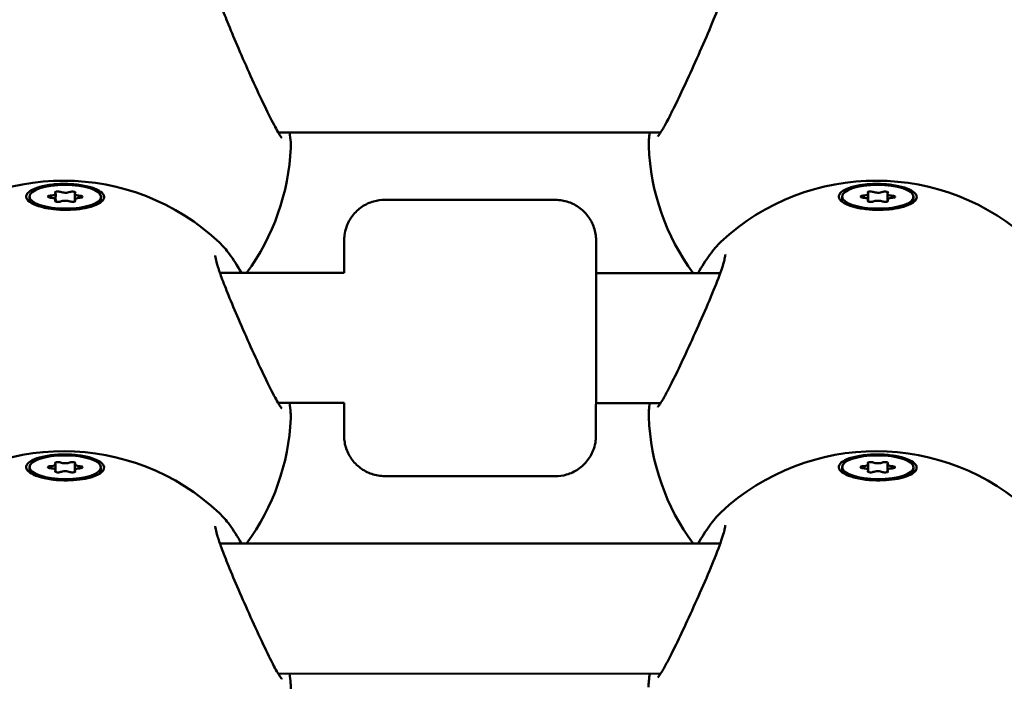
# Model space of a CAD drawing. Units: millimetres. Extents: x -1901 to 15855, y 0 to 28577.
# Drawn here: x 2862 to 2983, y 12252 to 12334 of the extents above; entities that cross this region are included whole.
import ezdxf

# ---------------------------------------------------------------- set-up
doc = ezdxf.new("R2010")
doc.units = ezdxf.units.MM
doc.layers.add('MD_Visible', color=7, linetype='Continuous', lineweight=50)
doc.styles.get("Standard").update_dxf_attribs({"font": 'GOTHIC.TTF'})
doc.dimstyles.new('ISO-25', dxfattribs={"dimtxt": 180, "dimasz": 120, "dimexe": 1.25, "dimexo": 0.625, "dimgap": 60, "dimtad": 1, "dimdec": 0, "dimlfac": 0.1, "dimrnd": 5, "dimtxsty": 'Standard', "dimcen": 120, "dimse1": 1, "dimse2": 1, "dimadec": 0, "dimazin": 0, "dimtfac": 1, "dimtdec": 0, "dimtmove": 1, "dimatfit": 3, "dimfxl": 1, "dimarcsym": 0})

# ---------------------------------------------------------------- blocks, each defined once
blk = doc.blocks.new('A')
at = {"layer": 'MD_Visible', "extrusion": (0, 1, 0)}
for p, q in [((6832.2, 12320.56), (6879.27, 12320.55)), ((6801.6, 12312.67), (6801.59, 12312.29)), ((6804.82, 12313.02), (6804.81, 12312.31)), ((6804.82, 12312.29), (6804.82, 12312.07)), ((6807.18, 12313.01), (6807.17, 12312.06)), ((6807.18, 12312.28), (6807.17, 12312.06)), ((6810.4, 12312.64), (6810.39, 12312.26)), ((6845.32, 12312.27), (6866.32, 12312.26)), ((6901.6, 12312.67), (6901.59, 12312.29)), ((6904.82, 12313.02), (6904.81, 12312.31)), ((6904.82, 12312.29), (6904.82, 12312.07)), ((6907.18, 12313.01), (6907.17, 12312.06)), ((6907.18, 12312.28), (6907.17, 12312.06)), ((6910.4, 12312.64), (6910.39, 12312.26)), ((6810.22, 12311.86), (6810.23, 12311.87)), ((6910.22, 12311.86), (6910.23, 12311.87)), ((6840.32, 12303.27), (6825.03, 12303.27)), ((6886.6, 12303.25), (6871.32, 12303.26)), ((6840.31, 12287.27), (6832.2, 12287.27)), ((6879.26, 12287.25), (6871.32, 12287.26)), ((6804.81, 12279.73), (6804.81, 12279.02)), ((6807.17, 12279.72), (6807.17, 12278.77)), ((6904.81, 12279.73), (6904.81, 12279.02)), ((6907.17, 12279.72), (6907.17, 12278.77)), ((6801.59, 12279.38), (6801.59, 12279)), ((6804.81, 12279), (6804.81, 12278.78)), ((6807.17, 12278.99), (6807.17, 12278.77)), ((6810.22, 12278.57), (6810.23, 12278.58)), ((6810.39, 12279.35), (6810.39, 12278.97)), ((6845.31, 12278.27), (6866.31, 12278.26)), ((6901.59, 12279.38), (6901.59, 12279)), ((6904.81, 12279), (6904.81, 12278.78)), ((6907.17, 12278.99), (6907.17, 12278.77)), ((6910.22, 12278.57), (6910.23, 12278.58)), ((6910.39, 12279.35), (6910.39, 12278.97)), ((6825.03, 12269.98), (6886.6, 12269.96)), ((6832.2, 12253.98), (6879.26, 12253.96))]:
    blk.add_line(p, q, dxfattribs=at)
at = {"layer": 'MD_Visible', "extrusion": (1.22465e-16, 0, -1)}
for centre, start, end in [((-6805.78, 12319.91), 182.5271, 216.4611), ((-6905.78, 12319.91), 323.4878, 357.8427), ((-6805.78, 12286.62), 47.0186, 133.2779), ((-6905.78, 12286.62), 47.0186, 133.2779), ((-6905.78, 12286.62), 323.4878, 357.8427), ((-6805.78, 12286.62), 182.5271, 216.4611), ((-6805.78, 12253.33), 47.0186, 133.2779), ((-6905.78, 12253.33), 47.0186, 133.2779)]:
    blk.add_arc(centre, 28, start, end, dxfattribs=at)
at = {"layer": 'MD_Visible', "extrusion": (1.22465e-16, -2.88889e-34, -1)}
for centre in [(6806, 12312.65), (6906, 12312.65), (6805.99, 12279.36), (6905.99, 12279.36)]:
    blk.add_ellipse(centre, major_axis=(-4.4, 0.02), ratio=0.332914, start_param=-0.010788, end_param=6.272397, dxfattribs=at)
at = {"layer": 'MD_Visible', "extrusion": (1.22465e-16, -9.62965e-35, -1)}
for centre in [(6805.99, 12312.28), (6905.99, 12278.98)]:
    blk.add_ellipse(centre, major_axis=(-4.4, 0.02), ratio=0.332914, start_param=6.035537, end_param=6.283185, dxfattribs=at)
at = {"layer": 'MD_Visible', "extrusion": (1.22465e-16, 1.92593e-34, -1)}
for centre, start_param, end_param in [((6804.25, 12312.66), 4.844899, 7.719131), ((6805.12, 12313.16), 5.892097, 8.766329), ((6904.25, 12312.66), 4.844899, 7.719131), ((6905.12, 12313.16), 5.892097, 8.766329), ((6804.24, 12279.37), 4.844899, 7.719131), ((6805.12, 12279.87), 5.892097, 8.766329), ((6904.24, 12279.37), 4.844899, 7.719131), ((6905.12, 12279.87), 5.892097, 8.766329)]:
    blk.add_ellipse(centre, major_axis=(-0.387, 0.001), ratio=0.332914, start_param=start_param, end_param=end_param, dxfattribs=at)
at = {"layer": 'MD_Visible'}
for centre, start_param, end_param in [((6804.1, 12313.02), 4.847239, 6.674274), ((6804.1, 12312.29), 5.894437, 7.721471), ((6806, 12313.38), 3.800042, 5.627076), ((6806, 12311.92), 0.658449, 2.485483), ((6807.89, 12313.01), 2.752844, 4.579879), ((6807.89, 12312.28), 1.705647, 3.532681), ((6904.1, 12313.02), 4.847239, 6.674274), ((6904.1, 12312.29), 5.894437, 7.721471), ((6906, 12313.38), 3.800042, 5.627076), ((6906, 12311.92), 0.658449, 2.485483), ((6907.89, 12313.01), 2.752844, 4.579879), ((6907.89, 12312.28), 1.705647, 3.532681), ((6804.1, 12279.73), 4.847239, 6.674274), ((6805.99, 12280.09), 3.800042, 5.627076), ((6807.89, 12279.72), 2.752844, 4.579879), ((6904.1, 12279.73), 4.847239, 6.674274), ((6905.99, 12280.09), 3.800042, 5.627076), ((6907.89, 12279.72), 2.752844, 4.579879), ((6804.1, 12279), 5.894437, 7.721471), ((6805.99, 12278.63), 0.658449, 2.485483), ((6807.89, 12278.99), 1.705647, 3.532681), ((6904.1, 12279), 5.894437, 7.721471), ((6905.99, 12278.63), 0.658449, 2.485483), ((6907.89, 12278.99), 1.705647, 3.532681)]:
    blk.add_ellipse(centre, major_axis=(0.718, -0.003), ratio=0.332914, start_param=start_param, end_param=end_param, dxfattribs=at)
at = {"layer": 'MD_Visible', "extrusion": (1.22465e-16, 0, -1)}
for centre, major_axis, start_param, end_param in [((6805.12, 12312.15), (-0.387, 0.001), 3.797702, 6.671934), ((6806.87, 12313.15), (-0.387, 0.001), 0.656109, 3.530341), ((6806.87, 12312.15), (-0.387, 0.001), 2.750504, 5.624736), ((6807.75, 12312.65), (-0.387, 0.001), 1.703307, 4.577539), ((6905.12, 12312.15), (-0.387, 0.001), 3.797702, 6.671934), ((6906.87, 12313.15), (-0.387, 0.001), 0.656109, 3.530341), ((6906.87, 12312.15), (-0.387, 0.001), 2.750504, 5.624736), ((6907.75, 12312.65), (-0.387, 0.001), 1.703307, 4.577539), ((6806.87, 12279.86), (-0.387, 0.001), 0.656109, 3.530341), ((6807.74, 12279.36), (-0.387, 0.001), 1.703307, 4.577539), ((6906.87, 12279.86), (-0.387, 0.001), 0.656109, 3.530341), ((6907.74, 12279.36), (-0.387, 0.001), 1.703307, 4.577539), ((6805.12, 12278.86), (-0.387, 0.001), 3.797702, 6.671934), ((6806.87, 12278.85), (-0.387, 0.001), 2.750504, 5.624736), ((6805.99, 12278.98), (-4.4, 0.02), 3.141593, 3.419234), ((6905.12, 12278.86), (-0.387, 0.001), 3.797702, 6.671934), ((6906.87, 12278.85), (-0.387, 0.001), 2.750504, 5.624736)]:
    blk.add_ellipse(centre, major_axis=major_axis, ratio=0.332914, start_param=start_param, end_param=end_param, dxfattribs=at)
at = {"layer": 'MD_Visible', "extrusion": (1.22465e-16, -1.92593e-34, -1)}
for centre, major_axis, ratio, start_param, end_param in [((6805.99, 12312.28), (-4.4, 0.02), 0.332914, 3.141593, 3.419234), ((6905.99, 12312.28), (-4.4, 0.02), 0.332914, 3.141593, 3.419234), ((6805.99, 12312.63), (-4.79, 0.04), 0.3329, 4.087979, 4.733657), ((6905.99, 12312.63), (-4.79, 0.04), 0.3329, 4.087979, 4.733657), ((6905.99, 12278.98), (-4.4, 0.02), 0.332914, 3.141593, 3.419234), ((6805.98, 12279.34), (-4.79, 0.04), 0.3329, 4.087979, 4.733657), ((6905.98, 12279.34), (-4.79, 0.04), 0.3329, 4.087979, 4.733657)]:
    blk.add_ellipse(centre, major_axis=major_axis, ratio=ratio, start_param=start_param, end_param=end_param, dxfattribs=at)
at = {"layer": 'MD_Visible', "extrusion": (1.22465e-16, 4.81482e-34, -1)}
blk.add_ellipse((6905.99, 12312.28), major_axis=(-4.4, 0.02), ratio=0.332914, start_param=6.035537, end_param=6.283185, dxfattribs=at)
at = {"layer": 'MD_Visible', "extrusion": (1.22465e-16, 9.62965e-35, -1)}
blk.add_ellipse((6805.99, 12278.98), major_axis=(-4.4, 0.02), ratio=0.332914, start_param=6.035537, end_param=6.283185, dxfattribs=at)
at = {"layer": 'MD_Visible'}
for points, knots in [([(6878.92, 12320.06), (6878.92, 12320.06), (6878.92, 12320.06), (6878.95, 12320.09), (6879, 12320.15), (6879.15, 12320.36), (6879.27, 12320.55), (6879.61, 12321.11), (6879.84, 12321.53), (6880.42, 12322.63), (6880.79, 12323.35), (6881.6, 12325.03), (6882.07, 12326.02), (6883.06, 12328.17), (6883.6, 12329.35), (6884.64, 12331.71), (6885.16, 12332.92), (6886.06, 12335.1), (6886.46, 12336.11), (6886.86, 12337.28), (6886.96, 12337.6), (6887.1, 12338.09), (6887.15, 12338.29), (6887.21, 12338.58), (6887.22, 12338.68), (6887.23, 12338.8), (6887.24, 12338.82), (6887.24, 12338.82)], [0.25991, 0.25991, 0.25991, 0.25991, 0.290704, 0.290704, 0.398985, 0.398985, 0.560961, 0.560961, 0.798714, 0.798714, 1.100006, 1.100006, 1.449479, 1.449479, 1.830432, 1.830432, 2.225218, 2.225218, 2.598681, 2.598681, 2.75232, 2.75232, 2.87733, 2.87733, 2.979762, 2.979762, 3.053668, 3.053668, 3.053668, 3.053668]), ([(6824.46, 12338.72), (6824.46, 12338.72), (6824.46, 12338.69), (6824.47, 12338.57), (6824.49, 12338.44), (6824.57, 12338.07), (6824.65, 12337.79), (6824.87, 12337.05), (6825.04, 12336.56), (6825.48, 12335.35), (6825.77, 12334.6), (6826.47, 12332.9), (6826.88, 12331.91), (6827.8, 12329.78), (6828.31, 12328.62), (6829.34, 12326.34), (6829.87, 12325.18), (6830.84, 12323.14), (6831.3, 12322.22), (6831.86, 12321.16), (6832.02, 12320.87), (6832.29, 12320.42), (6832.4, 12320.24), (6832.56, 12320), (6832.62, 12319.92), (6832.66, 12319.88), (6832.66, 12319.88), (6832.66, 12319.88)], [0.435186, 0.435186, 0.435186, 0.435186, 0.508456, 0.508456, 0.625998, 0.625998, 0.787842, 0.787842, 1.003986, 1.003986, 1.276091, 1.276091, 1.60276, 1.60276, 1.974673, 1.974673, 2.368496, 2.368496, 2.753555, 2.753555, 2.924165, 2.924165, 3.072592, 3.072592, 3.19463, 3.19463, 3.232579, 3.232579, 3.232579, 3.232579]), ([(6833.58, 12320.56), (6833.66, 12320.13), (6833.71, 12319.74), (6833.76, 12319.14), (6833.76, 12318.91), (6833.75, 12318.68)], [2.5647031, 2.5647031, 2.5647031, 2.5647031, 2.7743191, 2.7743191, 2.913349, 2.913349, 2.913349, 2.913349]), ([(6805.87, 12311.04), (6805.64, 12311.04), (6805.42, 12311.05), (6804.61, 12311.1), (6804, 12311.18), (6802.91, 12311.41), (6802.44, 12311.57), (6801.74, 12311.9), (6801.46, 12312.1), (6801.17, 12312.52), (6801.16, 12312.73), (6801.36, 12313.13), (6801.58, 12313.33), (6802.26, 12313.69), (6802.72, 12313.84), (6803.21, 12313.95), (6803.7, 12314.07), (6804.29, 12314.15), (6805.54, 12314.24), (6806.19, 12314.24), (6807.38, 12314.16), (6807.99, 12314.08), (6809.07, 12313.85), (6809.54, 12313.7), (6810.24, 12313.37), (6810.51, 12313.17), (6810.8, 12312.75), (6810.81, 12312.53), (6810.62, 12312.14), (6810.39, 12311.94), (6809.72, 12311.58), (6809.27, 12311.43), (6808.78, 12311.32)], [-1.150547, -1.150547, -1.150547, -1.150547, -1.085127, -1.085127, -0.904369, -0.904369, -0.723612, -0.723612, -0.542685, -0.542685, -0.361758, -0.361758, -0.180879, -0.180879, 0, 0, 0, 0.180642, 0.180642, 0.361283, 0.361283, 0.541636, 0.541636, 0.721988, 0.721988, 0.90217, 0.90217, 1.082352, 1.082352, 1.262582, 1.262582, 1.442812, 1.442812, 1.442812, 1.442812]), ([(6905.87, 12311.04), (6905.64, 12311.04), (6905.42, 12311.05), (6904.61, 12311.1), (6904, 12311.18), (6902.91, 12311.41), (6902.44, 12311.57), (6901.74, 12311.9), (6901.46, 12312.1), (6901.17, 12312.52), (6901.16, 12312.73), (6901.36, 12313.13), (6901.58, 12313.33), (6902.26, 12313.69), (6902.72, 12313.84), (6903.21, 12313.95), (6903.7, 12314.07), (6904.29, 12314.15), (6905.54, 12314.24), (6906.19, 12314.24), (6907.38, 12314.16), (6907.99, 12314.08), (6909.07, 12313.85), (6909.54, 12313.7), (6910.24, 12313.37), (6910.51, 12313.17), (6910.8, 12312.75), (6910.81, 12312.53), (6910.62, 12312.14), (6910.39, 12311.94), (6909.72, 12311.58), (6909.27, 12311.43), (6908.78, 12311.32)], [-1.150547, -1.150547, -1.150547, -1.150547, -1.085127, -1.085127, -0.904369, -0.904369, -0.723612, -0.723612, -0.542685, -0.542685, -0.361758, -0.361758, -0.180879, -0.180879, 0, 0, 0, 0.180642, 0.180642, 0.361283, 0.361283, 0.541636, 0.541636, 0.721988, 0.721988, 0.90217, 0.90217, 1.082352, 1.082352, 1.262582, 1.262582, 1.442812, 1.442812, 1.442812, 1.442812]), ([(6840.32, 12303.27), (6840.32, 12304.07), (6840.32, 12304.78), (6840.32, 12306.06), (6840.32, 12306.58), (6840.32, 12307.05), (6840.32, 12307.16), (6840.32, 12307.24), (6840.32, 12307.25), (6840.32, 12307.27), (6840.32, 12307.28), (6840.32, 12307.3), (6840.32, 12307.31), (6840.32, 12307.33), (6840.32, 12307.33), (6840.32, 12307.35), (6840.32, 12307.36), (6840.32, 12307.38), (6840.32, 12307.39), (6840.32, 12307.43), (6840.32, 12307.46), (6840.33, 12307.52), (6840.33, 12307.56), (6840.34, 12307.7), (6840.35, 12307.81), (6840.41, 12308.25), (6840.49, 12308.58), (6840.77, 12309.4), (6841.02, 12309.88), (6841.67, 12310.72), (6842.07, 12311.1), (6842.94, 12311.7), (6843.44, 12311.93), (6844.39, 12312.2), (6844.86, 12312.27), (6845.32, 12312.27)], [3.518006, 3.518006, 3.518006, 3.518006, 3.840506, 3.840506, 4.223011, 4.223011, 4.412766, 4.412766, 4.462286, 4.462286, 4.499424, 4.499424, 4.51073, 4.51073, 4.514395, 4.514395, 4.518443, 4.518443, 4.522481, 4.522481, 4.530557, 4.530557, 4.541622, 4.541622, 4.574804, 4.574804, 4.674731, 4.674731, 4.834498, 4.834498, 4.993794, 4.993794, 5.153113, 5.153113, 5.29205, 5.29205, 5.29205, 5.29205]), ([(6866.32, 12312.26), (6866.86, 12312.26), (6867.41, 12312.17), (6868.43, 12311.83), (6868.91, 12311.57), (6869.75, 12310.93), (6870.13, 12310.54), (6870.74, 12309.67), (6870.97, 12309.17), (6871.19, 12308.41), (6871.25, 12308.15), (6871.3, 12307.76), (6871.31, 12307.63), (6871.32, 12307.47), (6871.32, 12307.44), (6871.32, 12307.4), (6871.32, 12307.39), (6871.32, 12307.37), (6871.32, 12307.35), (6871.32, 12307.34), (6871.32, 12307.33), (6871.32, 12307.31), (6871.32, 12307.3), (6871.32, 12307.29), (6871.32, 12307.28), (6871.32, 12307.27), (6871.32, 12307.27), (6871.32, 12307.24), (6871.32, 12307.22), (6871.32, 12307.09), (6871.32, 12306.91), (6871.32, 12306.23), (6871.32, 12305.6), (6871.32, 12304.04), (6871.32, 12303.09), (6871.32, 12300.99), (6871.32, 12299.8), (6871.32, 12297.35), (6871.32, 12296.06), (6871.32, 12293.51), (6871.32, 12292.23), (6871.32, 12289.84), (6871.32, 12288.71), (6871.31, 12286.72), (6871.31, 12285.85), (6871.31, 12284.47), (6871.31, 12283.95), (6871.31, 12283.47), (6871.31, 12283.37), (6871.31, 12283.29), (6871.31, 12283.27), (6871.31, 12283.25), (6871.31, 12283.25), (6871.31, 12283.22), (6871.31, 12283.22), (6871.31, 12283.2), (6871.31, 12283.19), (6871.31, 12283.18), (6871.31, 12283.17), (6871.31, 12283.15), (6871.31, 12283.13), (6871.31, 12283.1), (6871.31, 12283.07), (6871.31, 12283.01), (6871.3, 12282.97), (6871.29, 12282.82), (6871.28, 12282.71), (6871.23, 12282.27), (6871.15, 12281.95), (6870.87, 12281.13), (6870.61, 12280.65), (6869.96, 12279.8), (6869.57, 12279.43), (6868.69, 12278.83), (6868.2, 12278.6), (6867.24, 12278.32), (6866.77, 12278.26), (6866.31, 12278.26)], [0, 0, 0, 0, 0.162146, 0.162146, 0.321363, 0.321363, 0.480684, 0.480684, 0.640002, 0.640002, 0.718884, 0.718884, 0.758345, 0.758345, 0.767129, 0.767129, 0.771115, 0.771115, 0.775155, 0.775155, 0.779202, 0.779202, 0.787317, 0.787317, 0.796424, 0.796424, 0.823719, 0.823719, 0.905574, 0.905574, 1.152332, 1.152332, 1.545865, 1.545865, 1.928366, 1.928366, 2.310846, 2.310846, 2.693265, 2.693265, 3.075671, 3.075671, 3.458079, 3.458079, 3.840506, 3.840506, 4.223011, 4.223011, 4.412766, 4.412766, 4.462286, 4.462286, 4.499424, 4.499424, 4.51073, 4.51073, 4.514395, 4.514395, 4.518443, 4.518443, 4.522481, 4.522481, 4.530557, 4.530557, 4.541622, 4.541622, 4.574804, 4.574804, 4.674731, 4.674731, 4.834498, 4.834498, 4.993794, 4.993794, 5.153113, 5.153113, 5.29205, 5.29205, 5.29205, 5.29205]), ([(6824.98, 12307), (6825.39, 12306.61), (6825.79, 12306.14), (6826.68, 12304.94), (6827.18, 12304.15), (6827.68, 12303.27)], [0, 0, 0, 0, 0.308055, 0.308055, 0.6739175, 0.6739175, 0.6739175, 0.6739175]), ([(6883.87, 12303.25), (6884.35, 12304.08), (6884.83, 12304.83), (6885.76, 12306.12), (6886.22, 12306.67), (6886.69, 12307.11)], [2.2103598, 2.2103598, 2.2103598, 2.2103598, 2.552044, 2.552044, 2.9030756, 2.9030756, 2.9030756, 2.9030756]), ([(6824.46, 12305.43), (6824.46, 12305.43), (6824.46, 12305.4), (6824.47, 12305.28), (6824.49, 12305.15), (6824.57, 12304.78), (6824.64, 12304.5), (6824.87, 12303.76), (6825.03, 12303.26), (6825.48, 12302.06), (6825.77, 12301.31), (6826.46, 12299.61), (6826.88, 12298.61), (6827.8, 12296.49), (6828.31, 12295.33), (6829.34, 12293.04), (6829.87, 12291.89), (6830.84, 12289.85), (6831.29, 12288.93), (6831.86, 12287.87), (6832.02, 12287.58), (6832.28, 12287.13), (6832.4, 12286.95), (6832.56, 12286.71), (6832.62, 12286.63), (6832.65, 12286.59), (6832.66, 12286.59), (6832.66, 12286.59)], [0.435186, 0.435186, 0.435186, 0.435186, 0.508456, 0.508456, 0.625998, 0.625998, 0.787842, 0.787842, 1.003986, 1.003986, 1.276091, 1.276091, 1.60276, 1.60276, 1.974673, 1.974673, 2.368496, 2.368496, 2.753555, 2.753555, 2.924165, 2.924165, 3.072592, 3.072592, 3.19463, 3.19463, 3.232579, 3.232579, 3.232579, 3.232579]), ([(6878.92, 12286.77), (6878.92, 12286.77), (6878.92, 12286.77), (6878.95, 12286.8), (6878.99, 12286.86), (6879.15, 12287.07), (6879.27, 12287.26), (6879.61, 12287.82), (6879.84, 12288.24), (6880.42, 12289.34), (6880.78, 12290.06), (6881.6, 12291.73), (6882.07, 12292.73), (6883.06, 12294.88), (6883.59, 12296.06), (6884.64, 12298.42), (6885.16, 12299.63), (6886.06, 12301.8), (6886.45, 12302.81), (6886.86, 12303.99), (6886.96, 12304.3), (6887.1, 12304.8), (6887.14, 12305), (6887.2, 12305.29), (6887.22, 12305.39), (6887.23, 12305.5), (6887.23, 12305.53), (6887.23, 12305.53)], [0.25991, 0.25991, 0.25991, 0.25991, 0.290704, 0.290704, 0.398985, 0.398985, 0.560961, 0.560961, 0.798714, 0.798714, 1.100006, 1.100006, 1.449479, 1.449479, 1.830432, 1.830432, 2.225218, 2.225218, 2.598681, 2.598681, 2.75232, 2.75232, 2.87733, 2.87733, 2.979762, 2.979762, 3.053668, 3.053668, 3.053668, 3.053668]), ([(6833.58, 12287.27), (6833.66, 12286.84), (6833.71, 12286.45), (6833.75, 12285.85), (6833.76, 12285.62), (6833.75, 12285.39)], [2.5647031, 2.5647031, 2.5647031, 2.5647031, 2.7743191, 2.7743191, 2.913349, 2.913349, 2.913349, 2.913349]), ([(6845.31, 12278.27), (6844.77, 12278.27), (6844.22, 12278.36), (6843.21, 12278.7), (6842.73, 12278.96), (6841.88, 12279.59), (6841.5, 12279.99), (6840.9, 12280.86), (6840.66, 12281.35), (6840.44, 12282.11), (6840.39, 12282.37), (6840.34, 12282.76), (6840.32, 12282.9), (6840.32, 12283.06), (6840.32, 12283.08), (6840.31, 12283.13), (6840.31, 12283.14), (6840.31, 12283.16), (6840.31, 12283.17), (6840.31, 12283.19), (6840.31, 12283.2), (6840.31, 12283.22), (6840.31, 12283.23), (6840.31, 12283.24), (6840.31, 12283.24), (6840.31, 12283.26), (6840.31, 12283.26), (6840.31, 12283.29), (6840.31, 12283.31), (6840.31, 12283.44), (6840.31, 12283.62), (6840.31, 12284.29), (6840.31, 12284.92), (6840.31, 12286.18), (6840.31, 12286.7), (6840.31, 12287.27)], [0, 0, 0, 0, 0.162146, 0.162146, 0.321363, 0.321363, 0.480684, 0.480684, 0.640002, 0.640002, 0.718884, 0.718884, 0.758345, 0.758345, 0.767129, 0.767129, 0.771115, 0.771115, 0.775155, 0.775155, 0.779202, 0.779202, 0.787317, 0.787317, 0.796424, 0.796424, 0.823719, 0.823719, 0.905574, 0.905574, 1.152332, 1.152332, 1.545865, 1.545865, 1.773947, 1.773947, 1.773947, 1.773947]), ([(6805.87, 12277.75), (6805.64, 12277.75), (6805.42, 12277.76), (6804.61, 12277.81), (6804, 12277.89), (6802.91, 12278.12), (6802.44, 12278.28), (6801.73, 12278.61), (6801.46, 12278.81), (6801.17, 12279.22), (6801.16, 12279.44), (6801.36, 12279.84), (6801.58, 12280.04), (6802.26, 12280.4), (6802.71, 12280.55), (6803.2, 12280.66), (6803.7, 12280.78), (6804.29, 12280.86), (6805.53, 12280.95), (6806.19, 12280.95), (6807.37, 12280.87), (6807.99, 12280.79), (6809.07, 12280.56), (6809.54, 12280.41), (6810.24, 12280.07), (6810.51, 12279.88), (6810.8, 12279.46), (6810.81, 12279.24), (6810.61, 12278.85), (6810.39, 12278.65), (6809.71, 12278.29), (6809.26, 12278.14), (6808.78, 12278.03)], [-1.150547, -1.150547, -1.150547, -1.150547, -1.085127, -1.085127, -0.904369, -0.904369, -0.723612, -0.723612, -0.542685, -0.542685, -0.361758, -0.361758, -0.180879, -0.180879, 0, 0, 0, 0.180642, 0.180642, 0.361283, 0.361283, 0.541636, 0.541636, 0.721988, 0.721988, 0.90217, 0.90217, 1.082352, 1.082352, 1.262582, 1.262582, 1.442812, 1.442812, 1.442812, 1.442812]), ([(6905.87, 12277.75), (6905.64, 12277.75), (6905.42, 12277.76), (6904.61, 12277.81), (6904, 12277.89), (6902.91, 12278.12), (6902.44, 12278.28), (6901.73, 12278.61), (6901.46, 12278.81), (6901.17, 12279.22), (6901.16, 12279.44), (6901.36, 12279.84), (6901.58, 12280.04), (6902.26, 12280.4), (6902.71, 12280.55), (6903.2, 12280.66), (6903.7, 12280.78), (6904.29, 12280.86), (6905.53, 12280.95), (6906.19, 12280.95), (6907.37, 12280.87), (6907.99, 12280.79), (6909.07, 12280.56), (6909.54, 12280.41), (6910.24, 12280.07), (6910.51, 12279.88), (6910.8, 12279.46), (6910.81, 12279.24), (6910.61, 12278.85), (6910.39, 12278.65), (6909.71, 12278.29), (6909.26, 12278.14), (6908.78, 12278.03)], [-1.150547, -1.150547, -1.150547, -1.150547, -1.085127, -1.085127, -0.904369, -0.904369, -0.723612, -0.723612, -0.542685, -0.542685, -0.361758, -0.361758, -0.180879, -0.180879, 0, 0, 0, 0.180642, 0.180642, 0.361283, 0.361283, 0.541636, 0.541636, 0.721988, 0.721988, 0.90217, 0.90217, 1.082352, 1.082352, 1.262582, 1.262582, 1.442812, 1.442812, 1.442812, 1.442812]), ([(6824.98, 12273.71), (6825.39, 12273.32), (6825.79, 12272.85), (6826.68, 12271.65), (6827.18, 12270.86), (6827.68, 12269.98)], [0, 0, 0, 0, 0.308055, 0.308055, 0.6739175, 0.6739175, 0.6739175, 0.6739175]), ([(6883.87, 12269.96), (6884.35, 12270.79), (6884.82, 12271.53), (6885.76, 12272.83), (6886.21, 12273.37), (6886.69, 12273.81)], [2.2103152, 2.2103152, 2.2103152, 2.2103152, 2.552044, 2.552044, 2.9030756, 2.9030756, 2.9030756, 2.9030756]), ([(6878.92, 12253.48), (6878.92, 12253.48), (6878.92, 12253.48), (6878.94, 12253.51), (6878.99, 12253.57), (6879.14, 12253.78), (6879.27, 12253.97), (6879.6, 12254.52), (6879.84, 12254.95), (6880.42, 12256.04), (6880.78, 12256.76), (6881.6, 12258.44), (6882.07, 12259.44), (6883.06, 12261.59), (6883.59, 12262.77), (6884.64, 12265.13), (6885.16, 12266.34), (6886.06, 12268.51), (6886.45, 12269.52), (6886.85, 12270.7), (6886.95, 12271.01), (6887.09, 12271.51), (6887.14, 12271.71), (6887.2, 12272), (6887.22, 12272.1), (6887.23, 12272.21), (6887.23, 12272.24), (6887.23, 12272.24)], [0.25991, 0.25991, 0.25991, 0.25991, 0.290704, 0.290704, 0.398985, 0.398985, 0.560961, 0.560961, 0.798714, 0.798714, 1.100006, 1.100006, 1.449479, 1.449479, 1.830432, 1.830432, 2.225218, 2.225218, 2.598681, 2.598681, 2.75232, 2.75232, 2.87733, 2.87733, 2.979762, 2.979762, 3.053668, 3.053668, 3.053668, 3.053668]), ([(6824.46, 12272.13), (6824.46, 12272.13), (6824.46, 12272.11), (6824.47, 12271.99), (6824.49, 12271.86), (6824.57, 12271.49), (6824.64, 12271.21), (6824.86, 12270.47), (6825.03, 12269.97), (6825.47, 12268.77), (6825.77, 12268.02), (6826.46, 12266.31), (6826.88, 12265.32), (6827.8, 12263.2), (6828.31, 12262.04), (6829.34, 12259.75), (6829.87, 12258.6), (6830.84, 12256.56), (6831.29, 12255.63), (6831.85, 12254.58), (6832.01, 12254.29), (6832.28, 12253.84), (6832.39, 12253.66), (6832.56, 12253.42), (6832.62, 12253.34), (6832.65, 12253.3), (6832.65, 12253.3), (6832.65, 12253.3)], [0.435186, 0.435186, 0.435186, 0.435186, 0.508456, 0.508456, 0.625998, 0.625998, 0.787842, 0.787842, 1.003986, 1.003986, 1.276091, 1.276091, 1.60276, 1.60276, 1.974673, 1.974673, 2.368496, 2.368496, 2.753555, 2.753555, 2.924165, 2.924165, 3.072592, 3.072592, 3.19463, 3.19463, 3.232579, 3.232579, 3.232579, 3.232579]), ([(6833.58, 12253.98), (6833.65, 12253.55), (6833.71, 12253.15), (6833.75, 12252.56), (6833.76, 12252.33), (6833.75, 12252.1)], [2.5647031, 2.5647031, 2.5647031, 2.5647031, 2.7743191, 2.7743191, 2.913349, 2.913349, 2.913349, 2.913349])]:
    blk.add_open_spline(points, degree=3, knots=knots, dxfattribs=at)
for points in [[(6877.8, 12318.88), (6877.78, 12319.39), (6877.83, 12319.93), (6877.94, 12320.55)], [(6833.75, 12318.68), (6833.75, 12318.68), (6833.75, 12318.68), (6833.75, 12318.68)], [(6886.69, 12307.11), (6886.69, 12307.11), (6886.69, 12307.11), (6886.69, 12307.11)], [(6877.8, 12285.58), (6877.78, 12286.1), (6877.83, 12286.64), (6877.93, 12287.26)], [(6833.75, 12285.39), (6833.75, 12285.39), (6833.75, 12285.39), (6833.75, 12285.39)], [(6886.69, 12273.81), (6886.69, 12273.81), (6886.69, 12273.81), (6886.69, 12273.81)], [(6877.79, 12252.29), (6877.78, 12252.82), (6877.83, 12253.34), (6877.94, 12253.96)]]:
    blk.add_open_spline(points, degree=3, dxfattribs=at)
blk = doc.blocks.new('*D20')
at = {"color": 0, "lineweight": -2, "transparency": 16777216}
blk.add_line((-1224.16, 18902.97), (7264.05, 18902.97), dxfattribs=at)
at = {"color": 0, "transparency": 16777216}
for points in [[(-1224.16, 18922.97), (-1224.16, 18882.97), (-1344.16, 18902.97)], [(7264.05, 18922.97), (7264.05, 18882.97), (7384.05, 18902.97)]]:
    blk.add_solid(points, dxfattribs=at)
at = {"layer": 'Defpoints', "color": 0, "transparency": 16777216}
for p in [(7384.05, 18902.97), (7384.05, 12319.14), (-1344.16, 11901.74)]:
    blk.add_point(p, dxfattribs=at)
at = {"color": 0, "transparency": 16777216, "insert": (3019.95, 19057.49), "char_height": 180, "attachment_point": 5}
blk.add_mtext('875', dxfattribs=at)
blk = doc.blocks.new('*D22')
at = {"color": 0, "lineweight": -2, "transparency": 16777216}
blk.add_line((-1628.15, 11996.24), (-1628.15, 18519.64), dxfattribs=at)
at = {"color": 0, "transparency": 16777216}
for points in [[(-1648.15, 18519.64), (-1608.15, 18519.64), (-1628.15, 18639.64)], [(-1648.15, 11996.24), (-1608.15, 11996.24), (-1628.15, 11876.24)]]:
    blk.add_solid(points, dxfattribs=at)
at = {"layer": 'Defpoints', "color": 0, "transparency": 16777216}
for p in [(-1628.15, 18639.64), (2896.46, 18639.64), (-1071.86, 11876.24)]:
    blk.add_point(p, dxfattribs=at)
at = {"color": 0, "transparency": 16777216, "insert": (-1782.68, 15257.94), "char_height": 180, "attachment_point": 5, "rotation": 90}
blk.add_mtext('675', dxfattribs=at)

msp = doc.modelspace()

# ---------------------------------------------------------------- block references
at = {"layer": 'MD_Visible'}
msp.add_blockref('A', (-3938.3, 0), dxfattribs=at)

# ---------------------------------------------------------------- dimensions: what is measured, and where the dimension line sits
dim = msp.add_linear_dim(base=(7384.05, 18902.97), p1=(-1344.16, 11901.74), p2=(7384.05, 12319.14), dimstyle='ISO-25')
dim.commit()
dim.dimension.update_dxf_attribs({"geometry": '*D20', "text_midpoint": (3019.95, 19057.49)})
dim = msp.add_linear_dim(base=(-1628.15, 18639.64), p1=(-1071.86, 11876.24), p2=(2896.46, 18639.64), angle=90, dimstyle='ISO-25')
dim.commit()
dim.dimension.update_dxf_attribs({"geometry": '*D22', "text_midpoint": (-1782.68, 15257.94)})

doc.saveas('drawing.dxf')
